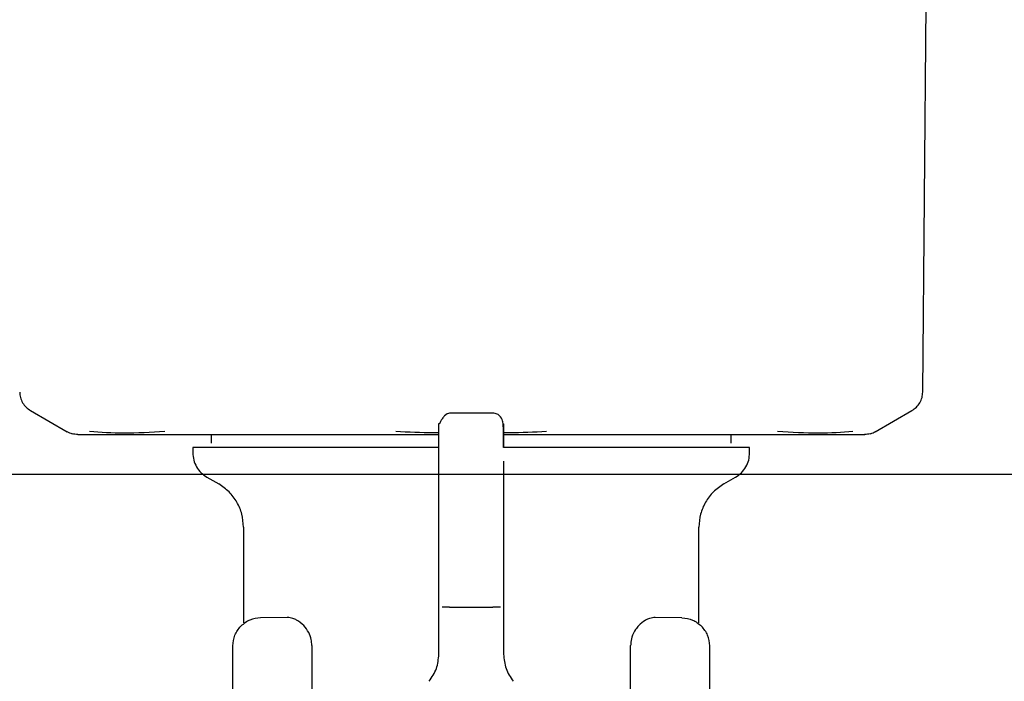
# Model space of a CAD drawing. Units: inches. Extents: x 0.4 to 16.6, y 0.2 to 10.8.
# Drawn here: x 8.6 to 8.7, y 6.1 to 6.2 of the extents above; entities that cross this region are included whole.
import ezdxf
from ezdxf.lldxf.tags import DXFTag

# ---------------------------------------------------------------- set-up
doc = ezdxf.new("R2010")
doc.units = ezdxf.units.IN
doc.header["$MEASUREMENT"] = 0
doc.layers.add('CONDENSATE', color=7, linetype='CENTER')
doc.layers.add('ELECTRONICS', color=7, linetype='HIDDEN')
tags = doc.linetypes.add('CENTER', pattern=[0.4, 0.25, -0.05, 0.05, -0.05]).pattern_tags.tags
tags[10:11] = [DXFTag(74, 4), DXFTag(75, 0), DXFTag(340, '0'), DXFTag(46, 1.0), DXFTag(50, 0.0), DXFTag(44, 0.0), DXFTag(45, 0.0)]
tags[8:9] = [DXFTag(74, 4), DXFTag(75, 0), DXFTag(340, '0'), DXFTag(46, 1.0), DXFTag(50, 0.0), DXFTag(44, 0.0), DXFTag(45, 0.0)]
tags[6:7] = [DXFTag(74, 4), DXFTag(75, 0), DXFTag(340, '0'), DXFTag(46, 1.0), DXFTag(50, 0.0), DXFTag(44, 0.0), DXFTag(45, 0.0)]
tags[4:5] = [DXFTag(74, 4), DXFTag(75, 0), DXFTag(340, '0'), DXFTag(46, 1.0), DXFTag(50, 0.0), DXFTag(44, 0.0), DXFTag(45, 0.0)]
tags = doc.linetypes.add('HIDDEN', pattern=[0.075, 0.05, -0.025]).pattern_tags.tags
tags[6:7] = [DXFTag(74, 4), DXFTag(75, 0), DXFTag(340, '0'), DXFTag(46, 1.0), DXFTag(50, 0.0), DXFTag(44, 0.0), DXFTag(45, 0.0)]
tags[4:5] = [DXFTag(74, 4), DXFTag(75, 0), DXFTag(340, '0'), DXFTag(46, 1.0), DXFTag(50, 0.0), DXFTag(44, 0.0), DXFTag(45, 0.0)]

msp = doc.modelspace()

# ---------------------------------------------------------------- linework, layer by layer
at = {"color": 7, "linetype": 'Continuous', "lineweight": 25}
for p, q in [((8.7294, 6.12726), (8.73002, 6.19796)), ((8.56663, 6.12388), (8.57333, 6.12002)), ((8.65097, 6.12341), (8.6431, 6.12341)), ((8.72074, 6.12002), (8.72744, 6.12388)), ((8.59959, 6.11952), (8.59959, 6.11794)), ((8.69448, 6.11794), (8.69448, 6.11952)), ((8.59625, 6.11715), (8.59625, 6.11617)), ((8.64113, 6.11184), (8.64113, 6.11707)), ((8.69782, 6.11617), (8.69782, 6.11715)), ((8.65294, 6.11468), (8.65294, 6.11027)), ((8.59881, 6.11174), (8.60097, 6.11049)), ((8.64113, 6.10497), (8.64113, 6.11184)), ((8.6931, 6.11049), (8.69526, 6.11174)), ((8.65294, 6.11027), (8.65294, 6.10497)), ((8.64113, 6.09687), (8.64113, 6.10497)), ((8.65294, 6.10497), (8.65294, 6.09687)), ((8.6055, 6.10265), (8.6055, 6.08517)), ((8.68857, 6.08517), (8.68857, 6.10265)), ((8.64113, 6.08802), (8.64113, 6.09687)), ((8.65294, 6.09687), (8.65294, 6.08802)), ((8.64113, 6.07947), (8.64113, 6.08802)), ((8.6431, 6.08802), (8.65097, 6.08802)), ((8.65294, 6.08802), (8.65294, 6.07947)), ((8.61349, 6.08614), (8.6086, 6.0861)), ((8.68547, 6.0861), (8.68058, 6.08614)), ((8.65294, 6.08424), (8.65294, 6.08423)), ((8.60353, 6.01519), (8.60353, 6.08098)), ((8.61795, 6.08106), (8.61795, 6.02792)), ((8.67612, 6.02791), (8.67612, 6.08106)), ((8.69054, 6.01518), (8.69054, 6.08098))]:
    msp.add_line(p, q, dxfattribs=at)
for points, knots in [([(8.56467, 6.12726), (8.5647, 6.12692), (8.56475, 6.12624), (8.56517, 6.12529), (8.56579, 6.12446), (8.56636, 6.12407), (8.56664, 6.12388)], [0, 0, 0, 0, 0.245819, 0.5, 0.754181, 1, 1, 1, 1]), ([(8.72743, 6.12388), (8.72771, 6.12407), (8.72828, 6.12446), (8.7289, 6.12529), (8.72932, 6.12624), (8.72937, 6.12692), (8.7294, 6.12726)], [0, 0, 0, 0, 0.245819, 0.5, 0.754181, 1, 1, 1, 1]), ([(8.6431, 6.12341), (8.64279, 6.12333), (8.64238, 6.12322), (8.64184, 6.12255), (8.6416, 6.12218), (8.64149, 6.12197), (8.64141, 6.12182), (8.64137, 6.12175), (8.64134, 6.1217), (8.64132, 6.12165), (8.64129, 6.1216), (8.64126, 6.12154), (8.64123, 6.12149), (8.6412, 6.12144), (8.64115, 6.12142), (8.64114, 6.12151), (8.64113, 6.12149), (8.64113, 6.12148)], [0, 0, 0, 0, 0.3488844, 0.4766506, 0.5220707, 0.5533806, 0.5639192, 0.5681817, 0.5720417, 0.5758368, 0.5799468, 0.5902892, 0.6047746, 0.6242085, 0.6798018, 0.8678599, 1, 1, 1, 1]), ([(8.65294, 6.11715), (8.65294, 6.11825), (8.65294, 6.12012), (8.65286, 6.12161), (8.6526, 6.12251), (8.65215, 6.123), (8.65171, 6.1233), (8.65125, 6.12337), (8.65097, 6.12341)], [0, 0, 0, 0, 0.388251, 0.666221, 0.835984, 0.892065, 0.935261, 1, 1, 1, 1]), ([(8.65294, 6.12145), (8.65294, 6.12139), (8.65294, 6.12129), (8.65294, 6.12052), (8.65294, 6.11948), (8.65294, 6.11806), (8.65294, 6.11715)], [0, 0, 0, 0, 0.280969, 0.509185, 0.68453, 1, 1, 1, 1]), ([(8.57329, 6.12004), (8.57343, 6.11997), (8.57373, 6.1198), (8.57406, 6.1197), (8.57422, 6.11965)], [0, 0, 0, 0, 0.493549, 1, 1, 1, 1]), ([(8.57527, 6.11952), (8.57509, 6.11952), (8.57474, 6.11953), (8.5744, 6.11961), (8.57422, 6.11965)], [0, 0, 0, 0, 0.502206, 1, 1, 1, 1]), ([(8.57526, 6.11952), (8.57554, 6.11952), (8.57582, 6.11952), (8.57692, 6.11952), (8.57692, 6.11952), (8.57692, 6.11952), (8.57693, 6.11952), (8.57693, 6.11952), (8.57695, 6.11952), (8.57703, 6.11952), (8.57727, 6.11952), (8.57791, 6.11952), (8.57921, 6.11952), (8.58147, 6.11952), (8.5837, 6.11952), (8.58487, 6.11952)], [0, 0, 0, 0, 0.412257, 0.412259, 0.412266, 0.412279, 0.412386, 0.4126, 0.41431, 0.417728, 0.445065, 0.499684, 0.625404, 0.802441, 1, 1, 1, 1]), ([(8.59116, 6.12004), (8.5886, 6.11989), (8.58347, 6.11959), (8.57944, 6.11989), (8.57741, 6.12004)], [0, 0, 0, 0, 0.4996009, 1, 1, 1, 1]), ([(8.58487, 6.11952), (8.58575, 6.11952), (8.58751, 6.11952), (8.59054, 6.11952), (8.59311, 6.11952), (8.59505, 6.11952), (8.59587, 6.11952), (8.59628, 6.11952)], [0, 0, 0, 0, 0.2717511, 0.5427562, 0.8143932, 0.9071986, 1, 1, 1, 1]), ([(8.59628, 6.11952), (8.59683, 6.11952), (8.59821, 6.11952), (8.60127, 6.11952), (8.6056, 6.11952), (8.6093, 6.11952), (8.61114, 6.11952)], [0, 0, 0, 0, 0.122546, 0.308922, 0.654246, 1, 1, 1, 1]), ([(8.61114, 6.11952), (8.61209, 6.11952), (8.61399, 6.11952), (8.61778, 6.11952), (8.62257, 6.11952), (8.62892, 6.11952), (8.63512, 6.11952), (8.6394, 6.11952), (8.64113, 6.11952)], [0, 0, 0, 0, 0.102963, 0.205751, 0.399662, 0.593452, 0.835159, 1, 1, 1, 1]), ([(8.64113, 6.11979), (8.64081, 6.1198), (8.63819, 6.11982), (8.63558, 6.11994), (8.63329, 6.12004)], [0, 0, 0, 0, 0.122217, 1, 1, 1, 1]), ([(8.65294, 6.11952), (8.6534, 6.11952), (8.65578, 6.11952), (8.66003, 6.11952), (8.66529, 6.11952), (8.67011, 6.11952), (8.6745, 6.11952), (8.67807, 6.11952), (8.68086, 6.11952), (8.68224, 6.11952), (8.68292, 6.11952)], [0, 0, 0, 0, 0.044022, 0.225327, 0.406606, 0.55469, 0.702437, 0.85048, 0.925166, 1, 1, 1, 1]), ([(8.66078, 6.12004), (8.65849, 6.11994), (8.65591, 6.11982), (8.65331, 6.1198), (8.65301, 6.1198)], [0, 0, 0, 0, 0.88379, 1, 1, 1, 1]), ([(8.68292, 6.11952), (8.68438, 6.11952), (8.68729, 6.11952), (8.69141, 6.11952), (8.69445, 6.11952), (8.69655, 6.11952), (8.69738, 6.11952), (8.69779, 6.11952)], [0, 0, 0, 0, 0.2717757, 0.5427818, 0.8143942, 0.9071536, 1, 1, 1, 1]), ([(8.69779, 6.11952), (8.69833, 6.11952), (8.69968, 6.11952), (8.7024, 6.11952), (8.70581, 6.11952), (8.70807, 6.11952), (8.7092, 6.11952)], [0, 0, 0, 0, 0.122512, 0.308923, 0.654246, 1, 1, 1, 1]), ([(8.71666, 6.12004), (8.71464, 6.11989), (8.7106, 6.11959), (8.70548, 6.11989), (8.70291, 6.12004)], [0, 0, 0, 0, 0.4996008, 1, 1, 1, 1]), ([(8.7092, 6.11952), (8.7104, 6.11952), (8.71259, 6.11952), (8.71485, 6.11952), (8.71613, 6.11952), (8.71684, 6.11952), (8.71711, 6.11952), (8.71724, 6.11952), (8.71724, 6.11952), (8.71725, 6.11952), (8.71726, 6.11952), (8.71739, 6.11952), (8.71837, 6.11952), (8.71861, 6.11952), (8.71881, 6.11952)], [0, 0, 0, 0, 0.202741, 0.369495, 0.500161, 0.55003, 0.599828, 0.59983, 0.599841, 0.599927, 0.600614, 0.606113, 0.650046, 1, 1, 1, 1]), ([(8.71984, 6.11965), (8.71967, 6.11961), (8.71933, 6.11953), (8.71898, 6.11952), (8.7188, 6.11952)], [0, 0, 0, 0, 0.4977944, 1, 1, 1, 1]), ([(8.71984, 6.11965), (8.72001, 6.1197), (8.72034, 6.1198), (8.72064, 6.11997), (8.72078, 6.12004)], [0, 0, 0, 0, 0.506451, 1, 1, 1, 1]), ([(8.64113, 6.11715), (8.64049, 6.11715), (8.6392, 6.11715), (8.63727, 6.11715), (8.63471, 6.11715), (8.63155, 6.11715), (8.62785, 6.11715), (8.62427, 6.11715), (8.62139, 6.11715), (8.61917, 6.11715), (8.61755, 6.11715), (8.61597, 6.11715), (8.61444, 6.11715), (8.61247, 6.11715), (8.61012, 6.11715), (8.60753, 6.11715), (8.60556, 6.11715), (8.60412, 6.11715), (8.6031, 6.11715), (8.60215, 6.11715), (8.60126, 6.11715), (8.60017, 6.11715), (8.59922, 6.11715), (8.59851, 6.11715), (8.59787, 6.11715), (8.59733, 6.11715), (8.59675, 6.11715), (8.59637, 6.11715), (8.59624, 6.11715), (8.59625, 6.11715), (8.59625, 6.11715)], [0, 0, 0, 0, 0.026239, 0.052842, 0.079446, 0.132683, 0.185921, 0.239158, 0.292395, 0.318999, 0.345603, 0.372206, 0.39881, 0.425414, 0.478651, 0.531888, 0.585126, 0.611729, 0.638333, 0.664937, 0.691541, 0.718144, 0.771382, 0.797985, 0.811285, 0.864523, 0.891126, 0.944364, 0.997601, 1, 1, 1, 1]), ([(8.59625, 6.11617), (8.59628, 6.11573), (8.59635, 6.11483), (8.59689, 6.11359), (8.5977, 6.1125), (8.59844, 6.11199), (8.59881, 6.11174)], [0, 0, 0, 0, 0.250011, 0.500012, 0.750001, 1, 1, 1, 1]), ([(8.69782, 6.11715), (8.69782, 6.11715), (8.69782, 6.11715), (8.69776, 6.11715), (8.69764, 6.11715), (8.69747, 6.11715), (8.69717, 6.11715), (8.69655, 6.11715), (8.69551, 6.11715), (8.6944, 6.11715), (8.6935, 6.11715), (8.69282, 6.11715), (8.69209, 6.11715), (8.69083, 6.11715), (8.68944, 6.11715), (8.68755, 6.11715), (8.68551, 6.11715), (8.68282, 6.11715), (8.67992, 6.11715), (8.67682, 6.11715), (8.67409, 6.11715), (8.67183, 6.11715), (8.6701, 6.11715), (8.66833, 6.11715), (8.66653, 6.11715), (8.66409, 6.11715), (8.66097, 6.11715), (8.65811, 6.11715), (8.65586, 6.11715), (8.65446, 6.11715), (8.65337, 6.11715), (8.65294, 6.11715)], [0, 0, 0, 0, 0.010941, 0.037544, 0.064148, 0.077447, 0.104051, 0.157287, 0.210524, 0.26376, 0.290364, 0.303664, 0.330267, 0.35687, 0.410107, 0.43671, 0.489947, 0.543183, 0.59642, 0.649657, 0.702893, 0.729497, 0.7561, 0.782703, 0.809307, 0.83591, 0.889147, 0.942383, 0.955683, 0.982286, 1, 1, 1, 1]), ([(8.69526, 6.11174), (8.69563, 6.11199), (8.69637, 6.1125), (8.69718, 6.11359), (8.69772, 6.11483), (8.69779, 6.11573), (8.69782, 6.11617)], [0, 0, 0, 0, 0.249999, 0.499988, 0.749989, 1, 1, 1, 1]), ([(8.6055, 6.10265), (8.60544, 6.10344), (8.60532, 6.10502), (8.60436, 6.10722), (8.60294, 6.10915), (8.60163, 6.11004), (8.60097, 6.11049)], [0, 0, 0, 0, 0.25002, 0.5000126, 0.7499915, 1, 1, 1, 1]), ([(8.6931, 6.11049), (8.69244, 6.11004), (8.69113, 6.10915), (8.68971, 6.10722), (8.68875, 6.10502), (8.68863, 6.10344), (8.68857, 6.10265)], [0, 0, 0, 0, 0.250009, 0.499987, 0.74998, 1, 1, 1, 1]), ([(8.6431, 6.08802), (8.64284, 6.08802), (8.64232, 6.08802), (8.64191, 6.08802), (8.64171, 6.08802)], [0, 0, 0, 0, 0.5, 1, 1, 1, 1]), ([(8.65236, 6.08802), (8.65216, 6.08802), (8.65175, 6.08802), (8.65123, 6.08802), (8.65097, 6.08802)], [0, 0, 0, 0, 0.5, 1, 1, 1, 1]), ([(8.6086, 6.0861), (8.60793, 6.08602), (8.60658, 6.08587), (8.60554, 6.08501), (8.60501, 6.08458)], [0, 0, 0, 0, 0.5, 1, 1, 1, 1]), ([(8.61649, 6.08467), (8.61606, 6.08505), (8.61541, 6.08563), (8.61455, 6.08598), (8.61398, 6.08612), (8.61366, 6.08613), (8.61349, 6.08614)], [0, 0, 0, 0, 0.442083, 0.670382, 0.837673, 1, 1, 1, 1]), ([(8.68058, 6.08614), (8.68041, 6.08613), (8.68008, 6.08612), (8.67948, 6.08597), (8.67862, 6.0856), (8.67797, 6.08502), (8.67758, 6.08467)], [0, 0, 0, 0, 0.162601, 0.330579, 0.596747, 1, 1, 1, 1]), ([(8.68547, 6.0861), (8.68614, 6.08602), (8.68748, 6.08587), (8.68853, 6.08501), (8.68906, 6.08458)], [0, 0, 0, 0, 0.5, 1, 1, 1, 1]), ([(8.60353, 6.08098), (8.6036, 6.08165), (8.60374, 6.083), (8.60459, 6.08405), (8.60501, 6.08458)], [0, 0, 0, 0, 0.5, 1, 1, 1, 1]), ([(8.61795, 6.08106), (8.61793, 6.08143), (8.61787, 6.08226), (8.61737, 6.08357), (8.61681, 6.08427), (8.61649, 6.08467)], [0, 0, 0, 0, 0.2531757, 0.5774343, 1, 1, 1, 1]), ([(8.67758, 6.08467), (8.67739, 6.08444), (8.67689, 6.08386), (8.67633, 6.08272), (8.67613, 6.08166), (8.67612, 6.08115), (8.67612, 6.08106)], [0, 0, 0, 0, 0.25138, 0.648219, 0.937486, 1, 1, 1, 1]), ([(8.69054, 6.08098), (8.69047, 6.08165), (8.69033, 6.083), (8.68948, 6.08405), (8.68906, 6.08458)], [0, 0, 0, 0, 0.500001, 1, 1, 1, 1]), ([(8.63938, 6.07452), (8.63988, 6.07527), (8.64089, 6.07677), (8.64105, 6.07857), (8.64113, 6.07947)], [0, 0, 0, 0, 0.5, 1, 1, 1, 1]), ([(8.65294, 6.07947), (8.65302, 6.07857), (8.65318, 6.07677), (8.65419, 6.07527), (8.65469, 6.07452)], [0, 0, 0, 0, 0.5, 1, 1, 1, 1])]:
    msp.add_open_spline(points, degree=3, knots=knots, dxfattribs=at)
msp.add_open_spline([(8.64113, 6.11707), (8.64113, 6.11834), (8.64113, 6.12088), (8.64113, 6.12126), (8.64113, 6.12145)], degree=3, dxfattribs=at)
at = {"layer": 'CONDENSATE'}
msp.add_line((6.33522, 6.11227), (13.77546, 6.11227), dxfattribs=at)
at = {"layer": 'ELECTRONICS'}
msp.add_open_spline([(7.7073, 6.6728), (7.49942, 4.91016), (10.62587, 5.54108), (9.75181, 7.19916)], degree=3, dxfattribs=at)

doc.saveas('drawing.dxf')
